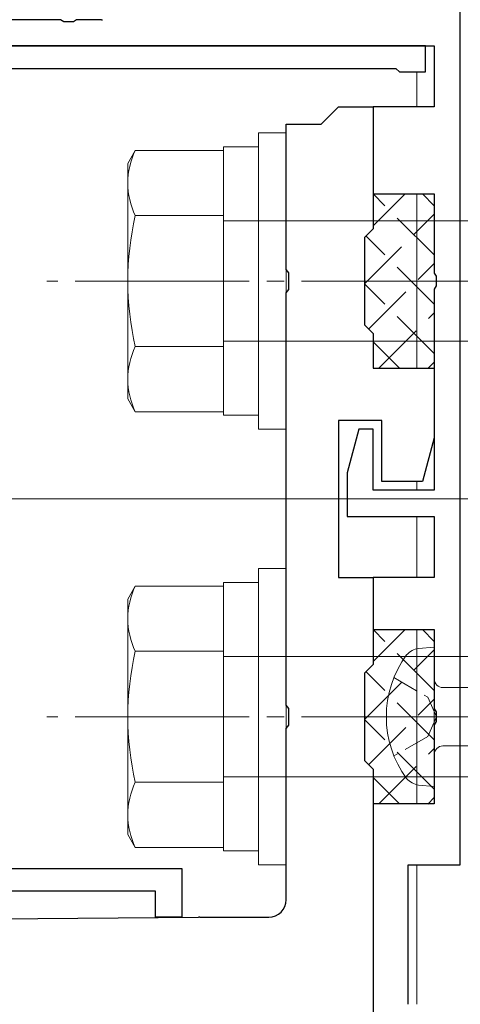
# Model space of a CAD drawing. Extents: x 0 to 3960, y 0 to 6414.
# Drawn here: x 739 to 764, y 4816 to 4873 of the extents above; entities that cross this region are included whole.
import ezdxf

# ---------------------------------------------------------------- set-up
doc = ezdxf.new("R2010")
doc.units = 0
doc.linetypes.add('YCENTER_1', pattern=[13, 10, -1, 1, -1])
doc.linetypes.add('YHIDDEN_1', pattern=[4, 3, -1])
for name, color, linetype, lineweight in [('YKK_11', 7, 'CONTINUOUS', 30), ('YKK_12', 2, 'CONTINUOUS', 13), ('YKK_13', 4, 'CONTINUOUS', 13), ('YSS_K', 3, 'CONTINUOUS', 13)]:
    doc.layers.add(name, color=color, linetype=linetype, lineweight=lineweight)

msp = doc.modelspace()

# ---------------------------------------------------------------- linework, layer by layer
at = {"layer": 'YKK_11', "color": 0, "linetype": 'ByBlock', "lineweight": -2, "ltscale": 0.5}
for p, q in [((764.146, 4824.066), (764.146, 4882.496)), ((741.188, 4872.566), (733.146, 4872.566)), ((741.371, 4872.446), (741.188, 4872.566)), ((741.921, 4872.446), (741.371, 4872.446)), ((742.104, 4872.566), (741.921, 4872.446)), ((743.539, 4872.566), (742.104, 4872.566)), ((762.146, 4871.066), (723.446, 4871.066)), ((729.104, 4871.066), (762.646, 4871.066)), ((762.146, 4869.566), (762.146, 4871.066)), ((762.646, 4871.066), (762.646, 4867.566)), ((723.846, 4869.766), (760.446, 4869.766)), ((760.446, 4869.766), (760.646, 4869.566)), ((760.646, 4869.566), (762.146, 4869.566)), ((756.146, 4866.566), (757.146, 4867.566)), ((757.146, 4867.566), (759.146, 4867.566)), ((762.646, 4867.566), (759.146, 4867.566)), ((759.146, 4867.566), (759.146, 4862.566)), ((759.146, 4867.566), (759.146, 4860.566)), ((754.146, 4858.237), (754.146, 4866.566)), ((754.146, 4866.566), (756.146, 4866.566)), ((759.146, 4862.566), (762.646, 4862.566)), ((762.646, 4862.566), (762.646, 4858.024)), ((759.146, 4860.566), (758.646, 4860.066)), ((758.646, 4860.066), (758.646, 4855.066)), ((754.289, 4858.045), (754.146, 4858.237)), ((754.289, 4857.087), (754.289, 4858.045)), ((762.646, 4858.024), (762.766, 4857.841)), ((762.766, 4857.841), (762.766, 4857.291)), ((754.146, 4856.895), (754.289, 4857.087)), ((754.146, 4833.237), (754.146, 4856.895)), ((762.766, 4857.291), (762.646, 4857.108)), ((762.646, 4857.108), (762.646, 4845.566)), ((758.646, 4855.066), (759.146, 4854.566)), ((759.146, 4854.566), (759.146, 4852.566)), ((759.146, 4852.566), (762.646, 4852.566)), ((762.646, 4852.566), (762.646, 4848.566)), ((759.646, 4849.566), (757.146, 4849.566)), ((757.146, 4849.566), (757.146, 4840.566)), ((759.646, 4846.066), (759.646, 4849.566)), ((758.316, 4849.066), (757.646, 4846.566)), ((759.146, 4849.066), (758.316, 4849.066)), ((759.146, 4845.566), (759.146, 4849.066)), ((762.646, 4848.566), (761.976, 4846.066)), ((757.646, 4846.566), (757.646, 4844.066)), ((762.646, 4845.566), (759.146, 4845.566)), ((761.976, 4846.066), (759.646, 4846.066)), ((757.646, 4844.066), (762.646, 4844.066)), ((762.646, 4844.066), (762.646, 4840.566)), ((757.146, 4840.566), (759.146, 4840.566)), ((762.646, 4840.566), (759.146, 4840.566)), ((759.146, 4840.566), (759.146, 4837.566)), ((759.146, 4840.566), (759.146, 4835.566)), ((759.146, 4837.566), (762.646, 4837.566)), ((762.646, 4837.566), (762.646, 4833.024)), ((759.146, 4835.566), (758.646, 4835.066)), ((758.646, 4835.066), (758.646, 4830.066)), ((754.289, 4833.045), (754.146, 4833.237)), ((754.289, 4832.087), (754.289, 4833.045)), ((762.646, 4833.024), (762.766, 4832.841)), ((762.766, 4832.841), (762.766, 4832.291)), ((754.146, 4831.895), (754.289, 4832.087)), ((762.766, 4832.291), (762.646, 4832.108)), ((762.646, 4832.108), (762.646, 4827.566)), ((754.146, 4822.066), (754.146, 4831.895)), ((758.646, 4830.066), (759.146, 4829.566)), ((759.146, 4829.566), (759.146, 4816.066)), ((762.646, 4827.566), (759.146, 4827.566)), ((759.146, 4827.566), (759.146, 4815.066)), ((722.146, 4823.866), (748.146, 4823.866)), ((748.146, 4823.866), (748.146, 4821.066)), ((761.146, 4816.066), (761.146, 4824.066)), ((761.146, 4824.066), (764.146, 4824.066)), ((746.646, 4822.566), (693.146, 4822.566)), ((746.646, 4821.066), (746.646, 4822.566)), ((634.601, 4820.066), (749.102, 4821.065)), ((748.146, 4821.066), (746.646, 4821.066)), ((749.19, 4821.066), (753.146, 4821.066))]:
    msp.add_line(p, q, dxfattribs=at)
for centre, radius, start, end in [((743.539, 4873.566), 1, 269.9995, 272.9995), ((753.146, 4822.066), 1, 270, 360), ((749.19, 4811.066), 10, 90.0001, 90.5002)]:
    msp.add_arc(centre, radius, start, end, dxfattribs=at)
at = {"layer": 'YKK_12', "ltscale": 5}
msp.add_line((1081.146, 4845.066), (479.146, 4845.066), dxfattribs=at)
at = {"layer": 'YKK_13'}
for p, q in [((761.646, 4869.566), (761.646, 4867.566)), ((745.046, 4864.316), (745.479, 4865.066)), ((745.479, 4865.066), (750.546, 4865.066)), ((750.546, 4865.066), (750.546, 4850.066)), ((745.046, 4864.316), (745.046, 4850.816)), ((761.646, 4862.566), (761.646, 4852.566)), ((745.479, 4861.324), (750.546, 4861.324)), ((750.546, 4861.016), (775.546, 4861.016)), ((750.546, 4854.116), (775.616, 4854.116)), ((750.546, 4853.807), (745.479, 4853.807)), ((745.046, 4850.816), (745.479, 4850.066)), ((745.479, 4850.066), (750.546, 4850.066)), ((761.646, 4846.069), (761.646, 4845.566)), ((761.646, 4844.066), (761.646, 4840.566)), ((745.046, 4839.316), (745.479, 4840.066)), ((745.479, 4840.066), (750.546, 4840.066)), ((750.546, 4840.066), (750.546, 4825.066)), ((745.046, 4839.316), (745.046, 4825.816)), ((761.646, 4837.566), (761.646, 4827.566)), ((745.479, 4836.324), (750.546, 4836.324)), ((750.546, 4836.016), (775.546, 4836.016)), ((750.546, 4828.807), (745.479, 4828.807)), ((750.546, 4829.116), (775.616, 4829.116)), ((745.046, 4825.816), (745.479, 4825.066)), ((745.479, 4825.066), (750.546, 4825.066)), ((761.646, 4824.066), (761.646, 4816.066))]:
    msp.add_line(p, q, dxfattribs=at)
at = {"layer": 'YKK_13', "linetype": 'Continuous'}
for p, q in [((752.546, 4849.066), (752.546, 4866.066)), ((752.546, 4866.066), (754.146, 4866.066)), ((754.146, 4866.066), (754.146, 4849.066)), ((750.546, 4849.866), (750.546, 4865.266)), ((750.546, 4865.266), (752.546, 4865.266)), ((752.546, 4849.866), (750.546, 4849.866)), ((754.146, 4849.066), (752.546, 4849.066)), ((752.546, 4824.066), (752.546, 4841.066)), ((752.546, 4841.066), (754.146, 4841.066)), ((754.146, 4841.066), (754.146, 4824.066)), ((750.546, 4824.866), (750.546, 4840.266)), ((750.546, 4840.266), (752.546, 4840.266)), ((752.546, 4824.866), (750.546, 4824.866)), ((754.146, 4824.066), (752.546, 4824.066))]:
    msp.add_line(p, q, dxfattribs=at)
at = {"layer": 'YKK_13', "linetype": 'YCENTER_1'}
for p, q in [((869.027, 4857.566), (740.398, 4857.566)), ((869.027, 4832.566), (740.398, 4832.566))]:
    msp.add_line(p, q, dxfattribs=at)
at = {"layer": 'YKK_13', "linetype": 'Continuous', "ltscale": 0.5}
for p, q in [((762.646, 4836.566), (761.746, 4836.484)), ((762.646, 4836.566), (762.646, 4828.566)), ((763.146, 4834.241), (772.695, 4834.241)), ((763.146, 4830.891), (772.695, 4830.891)), ((762.646, 4828.566), (761.746, 4828.648))]:
    msp.add_line(p, q, dxfattribs=at)
at = {"layer": 'YKK_13', "linetype": 'YHIDDEN_1', "ltscale": 0.5}
for p, q in [((760.334, 4834.816), (762.271, 4833.691)), ((762.271, 4833.691), (762.771, 4832.566)), ((762.771, 4832.566), (762.271, 4831.441)), ((762.271, 4831.441), (760.334, 4830.316))]:
    msp.add_line(p, q, dxfattribs=at)
at = {"layer": 'YKK_13', "linetype": 'YCENTER_1', "ltscale": 2}
msp.add_line((757.396, 4832.566), (818.896, 4832.566), dxfattribs=at)
at = {"layer": 'YKK_13'}
for centre, radius, start, end in [((749.304, 4863.195), 4.258, 153.9362, 206.0638), ((761.573, 4857.566), 16.527, 166.8554, 193.1446), ((749.304, 4851.937), 4.258, 153.9362, 206.0638), ((749.304, 4838.195), 4.258, 153.9362, 206.0638), ((761.573, 4832.566), 16.527, 166.8554, 193.1446), ((749.304, 4826.937), 4.258, 153.9362, 206.0638)]:
    msp.add_arc(centre, radius, start, end, dxfattribs=at)
at = {"layer": 'YKK_13', "linetype": 'Continuous', "ltscale": 0.5}
for centre, radius, start, end in [((765.896, 4832.566), 6, 143.7246, 216.2754), ((761.918, 4835.338), 1.159, 98.5284, 137.8411), ((763.146, 4834.741), 0.5, 180, 270), ((763.146, 4830.391), 0.5, 90, 180), ((761.918, 4829.794), 1.159, 222.1589, 261.4716)]:
    msp.add_arc(centre, radius, start, end, dxfattribs=at)
at = {"layer": 'YSS_K', "linetype": 'YHIDDEN_1'}
for p, q in [((759.145, 4860.736), (760.974, 4862.566)), ((762.646, 4859.066), (759.146, 4862.566)), ((762.646, 4861.894), (761.974, 4862.566)), ((758.646, 4857.409), (762.646, 4861.409)), ((762.646, 4856.237), (758.737, 4860.146)), ((758.889, 4854.823), (762.646, 4858.581)), ((762.646, 4853.409), (758.646, 4857.409)), ((759.486, 4852.592), (762.646, 4855.752)), ((760.661, 4852.566), (759.146, 4854.081)), ((762.272, 4852.55), (762.646, 4852.924)), ((759.145, 4835.736), (760.974, 4837.566)), ((762.646, 4834.066), (759.146, 4837.566)), ((762.646, 4836.894), (761.974, 4837.566)), ((758.646, 4832.409), (762.646, 4836.409)), ((762.646, 4831.237), (758.737, 4835.146)), ((758.889, 4829.823), (762.646, 4833.581)), ((762.646, 4828.409), (758.646, 4832.409)), ((759.486, 4827.592), (762.646, 4830.752)), ((760.661, 4827.566), (759.146, 4829.081)), ((762.272, 4827.55), (762.646, 4827.924))]:
    msp.add_line(p, q, dxfattribs=at)

doc.saveas('drawing.dxf')
